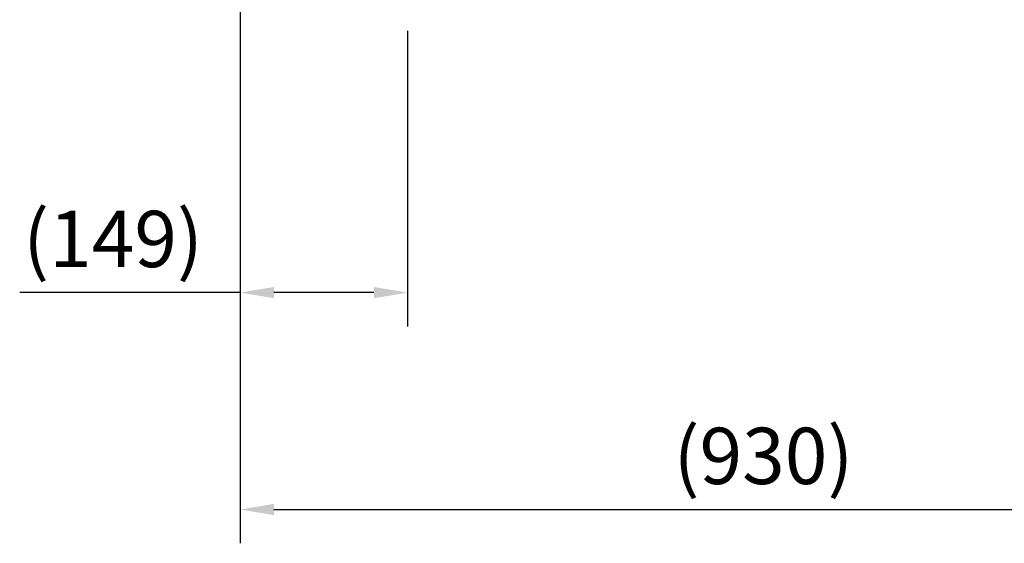
# Model space of a CAD drawing. Units: millimetres. Extents: x -1109 to 5487, y -1600 to 1826.
# Drawn here: x 4085 to 4960, y -171 to 294 of the extents above; entities that cross this region are included whole.
import ezdxf

# ---------------------------------------------------------------- set-up
doc = ezdxf.new("R2010")
doc.units = ezdxf.units.MM
doc.header["$LTSCALE"] = 100
doc.layers.add('Dimension', color=1, linetype='Continuous')
doc.styles.get("Standard").update_dxf_attribs({"font": 'ARIsoP1.shx'})
doc.dimstyles.new('0DP', dxfattribs={"dimscale": 20, "dimtxt": 2.5, "dimasz": 1.5, "dimexe": 1.5, "dimexo": 1, "dimgap": 1, "dimtad": 1, "dimdec": 0, "dimzin": 0, "dimdsep": 46, "dimtxsty": 'Standard', "dimcen": 0, "dimclrd": 256, "dimclre": 256, "dimclrt": 256, "dimadec": 0, "dimazin": 0, "dimtfac": 1, "dimtdec": 4, "dimtofl": 0, "dimtmove": 0, "dimatfit": 3, "dimfxl": 1, "dimtolj": 1, "dimtzin": 0, "dimlwd": -1, "dimlwe": -1, "dimarcsym": 0})

# ---------------------------------------------------------------- blocks, each defined once
blk = doc.blocks.new('*D11')
at = {"layer": 'Defpoints', "color": 0}
for p in [(5210.79, 1093.6), (4281.12, 915.97), (5210.79, -140.75)]:
    blk.add_point(p, dxfattribs=at)
at = {"layer": 'Dimension'}
for p, q in [((5210.79, 1073.6), (5210.79, -170.75)), ((4281.12, 895.97), (4281.12, -170.75)), ((4311.12, -140.75), (5180.79, -140.75))]:
    blk.add_line(p, q, dxfattribs=at)
for points in [[(4311.12, -135.75), (4311.12, -145.75), (4281.12, -140.75)], [(5180.79, -145.75), (5180.79, -135.75), (5210.79, -140.75)]]:
    blk.add_solid(points, dxfattribs=at)
at = {"layer": 'Dimension', "insert": (4745.96, -93.14), "char_height": 50, "attachment_point": 5}
blk.add_mtext('\\A1;(930)', dxfattribs=at)
blk = doc.blocks.new('*D26')
at = {"layer": 'Defpoints', "color": 0}
for p in [(4281.12, 915.97), (4429.89, 304.15), (4281.12, 51.86)]:
    blk.add_point(p, dxfattribs=at)
at = {"layer": 'Dimension'}
for p, q in [((4281.12, 895.97), (4281.12, 21.86)), ((4429.89, 284.15), (4429.89, 21.86)), ((4281.12, 51.86), (4085.29, 51.86)), ((4399.89, 51.86), (4311.12, 51.86))]:
    blk.add_line(p, q, dxfattribs=at)
for points in [[(4311.12, 56.86), (4311.12, 46.86), (4281.12, 51.86)], [(4399.89, 46.86), (4399.89, 56.86), (4429.89, 51.86)]]:
    blk.add_solid(points, dxfattribs=at)
at = {"layer": 'Dimension', "insert": (4168.21, 99.46), "char_height": 50, "attachment_point": 5}
blk.add_mtext('\\A1;(149)', dxfattribs=at)

msp = doc.modelspace()

# ---------------------------------------------------------------- dimensions: what is measured, and where the dimension line sits
at = {"layer": 'Dimension'}
for base, p1, p2, picture, middle in [((5210.79, -140.75), (4281.12, 915.97), (5210.79, 1093.6), '*D11', (4745.96, -93.14)), ((4281.12, 51.86), (4429.89, 304.15), (4281.12, 915.97), '*D26', (4168.21, 99.46))]:
    dim = msp.add_linear_dim(base=base, p1=p1, p2=p2, text='(<>)', dimstyle='0DP', dxfattribs=at)
    dim.commit()
    dim.dimension.update_dxf_attribs({"geometry": picture, "text_midpoint": middle})

doc.saveas('drawing.dxf')
